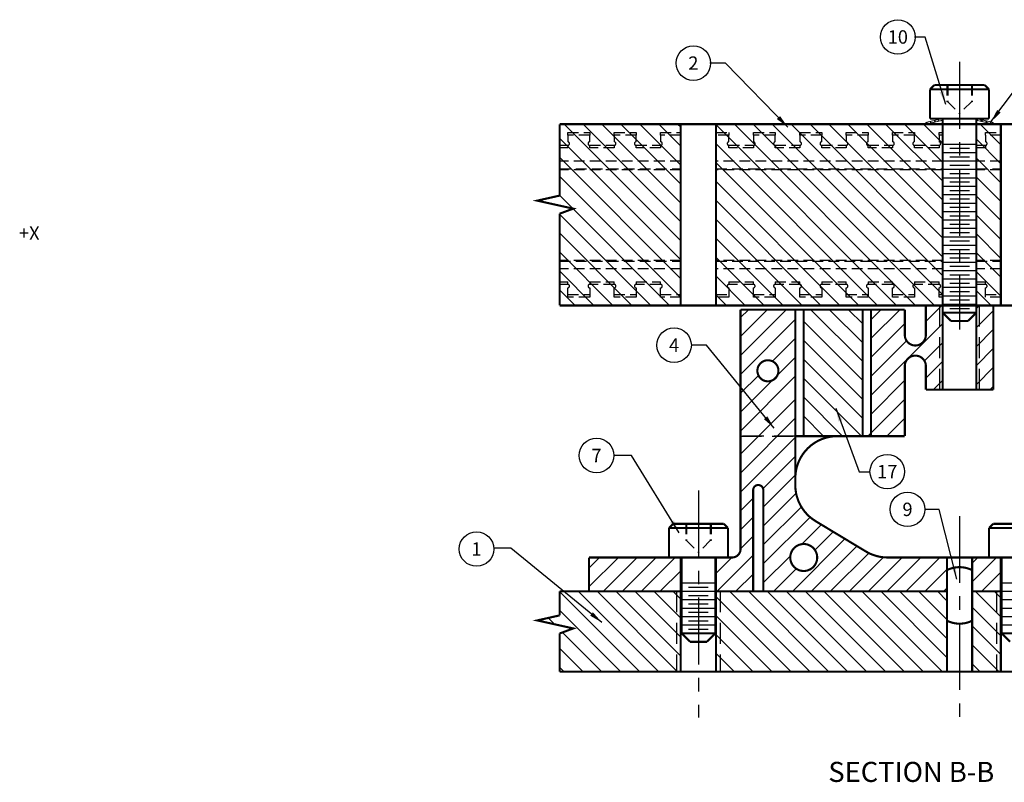
# Model space of a CAD drawing. Extents: x 134 to 642, y -46 to 309.
# Drawn here: x 440 to 557, y 82 to 172 of the extents above; entities that cross this region are included whole.
import ezdxf
from ezdxf.enums import TextEntityAlignment as Align

# ---------------------------------------------------------------- set-up
doc = ezdxf.new("R2010")
doc.units = 0
for name, pattern in [('CENTER', [50.8, 31.75, -6.35, 6.35, -6.35]), ('HIDDEN', [0.375, 0.25, -0.125]), ('SLDHIDDEN0', [1.905, 1.27, -0.635])]:
    doc.linetypes.add(name, pattern=pattern)
doc.layers.get('0').update_dxf_attribs({"linetype": 'CONTINUOUS'})
for name, color, linetype in [('DAMPING', 6, 'CONTINUOUS'), ('GRID', 7, 'CONTINUOUS'), ('HANDLING-FIX', 120, 'CONTINUOUS'), ('MOUNTS', 5, 'CONTINUOUS'), ('NOTES', 7, 'CONTINUOUS'), ('SCREW-PIN', 71, 'CONTINUOUS'), ('WASHER', 4, 'CONTINUOUS')]:
    doc.layers.add(name, color=color, linetype=linetype)
doc.dimstyles.get("Standard").update_dxf_attribs({"dimtxt": 0.18, "dimasz": 0.18, "dimexe": 0.18, "dimexo": 0.0625, "dimgap": 0.09, "dimtad": 0, "dimtih": 1, "dimtoh": 1, "dimdec": 4, "dimzin": 0, "dimtxsty": 'STANDARD', "dimcen": 0.09, "dimazin": 3, "dimtfac": 1, "dimtdec": 4, "dimtofl": 0, "dimtmove": 0, "dimatfit": 3, "dimtolj": 1, "dimtzin": 0})

# ---------------------------------------------------------------- blocks, each defined once
blk = doc.blocks.new('CIRNUM')
blk.add_circle((0.0109, -0.0429), 0.1616)
at = {"flags": 4}
blk.add_attdef('NUM', text='', height=0.125, dxfattribs=at).set_placement((0.0109, -0.1052), align=Align.CENTER)

msp = doc.modelspace()

# ---------------------------------------------------------------- hatches: boundary and pattern name
at = {"layer": 'DAMPING', "linetype": 'CONTINUOUS'}
h = msp.add_hatch(dxfattribs=at)
h.set_pattern_fill('ANSI31', color=256, scale=0.5, angle=90, style=0)
h.set_pattern_definition([(135, (1018.9959, 115.2948), (-1.122532, -1.122532), [])])
h.paths.add_polyline_path([(540.147, 137.83), (533.147, 137.83), (533.147, 122.83), (540.147, 122.83)])
at = {"layer": 'HANDLING-FIX'}
h = msp.add_hatch(dxfattribs=at)
h.set_pattern_fill('ANSI31', color=256, scale=0.5, style=0)
h.set_pattern_definition([(135, (771.8866, 164.4428), (1.122532, 1.122532), [])])
h.paths.add_polyline_path([(522.747, 94.9), (522.747, 104.43), (550.147, 104.43), (550.147, 94.9)])
h.paths.add_polyline_path([(556.547, 94.9), (553.147, 94.9), (553.147, 101.934), (553.147, 101.934), (553.147, 104.43), (556.547, 104.43)])

# ---------------------------------------------------------------- linework, layer by layer
at = {"layer": 'DAMPING', "linetype": 'HIDDEN', "ltscale": 10}
for p, q in [((525.647, 137.83), (533.147, 137.83)), ((525.647, 122.83), (525.647, 137.83)), ((525.647, 122.83), (533.147, 122.83))]:
    msp.add_line(p, q, dxfattribs=at)
at = {"layer": 'DAMPING', "const_width": 0.25}
for points in [[(532.147, 137.83), (540.147, 137.83)], [(533.147, 137.83), (533.147, 122.83)], [(540.147, 122.83), (540.147, 137.83)], [(532.147, 122.83), (540.147, 122.83)]]:
    msp.add_lwpolyline(points, dxfattribs=at)
at = {"layer": 'DAMPING', "linetype": 'HIDDEN', "ltscale": 10}
for start, end in [(0, 180), (180, 0)]:
    msp.add_arc((528.897, 130.58), 1.25, start, end, dxfattribs=at)
at = {"layer": 'GRID', "linetype": 'CONTINUOUS'}
for p, q in [((518.547, 145.992), (504.709, 159.83)), ((518.547, 148.237), (506.954, 159.83)), ((518.547, 150.483), (509.199, 159.83)), ((518.547, 152.728), (511.444, 159.83)), ((518.547, 154.973), (513.689, 159.83)), ((518.547, 157.218), (515.934, 159.83)), ((518.547, 159.463), (518.179, 159.83)), ((544.17, 138.33), (522.67, 159.83)), ((546.415, 138.33), (524.915, 159.83)), ((548.66, 138.33), (527.16, 159.83)), ((549.647, 139.588), (529.405, 159.83)), ((549.647, 141.833), (531.65, 159.83)), ((549.647, 144.078), (533.895, 159.83)), ((549.647, 146.323), (536.14, 159.83)), ((549.647, 148.568), (538.385, 159.83)), ((549.647, 150.813), (540.63, 159.83)), ((549.647, 153.058), (542.875, 159.83)), ((549.647, 155.304), (545.12, 159.83)), ((549.647, 157.549), (547.365, 159.83)), ((555.147, 159.83), (547.947, 159.83)), ((549.647, 159.794), (549.61, 159.83)), ((556.547, 157.384), (554.1, 159.83)), ((581.547, 159.83), (555.147, 159.83)), ((556.547, 159.629), (556.345, 159.83)), ((518.547, 143.747), (504.177, 158.117)), ((556.547, 155.139), (553.647, 158.039)), ((541.924, 138.33), (522.747, 157.508)), ((518.547, 141.502), (504.177, 155.872)), ((556.547, 152.894), (553.647, 155.794)), ((539.679, 138.33), (522.747, 155.263)), ((518.547, 139.257), (504.177, 153.627)), ((556.547, 150.649), (553.647, 153.549)), ((537.434, 138.33), (522.747, 153.018)), ((517.229, 138.33), (504.177, 151.382)), ((556.547, 148.404), (553.647, 151.304)), ((535.189, 138.33), (522.747, 150.773)), ((514.984, 138.33), (504.177, 149.137)), ((532.944, 138.33), (522.747, 148.528)), ((556.547, 146.158), (553.647, 149.058)), ((512.739, 138.33), (504.177, 146.892)), ((530.699, 138.33), (522.747, 146.283)), ((556.547, 143.913), (553.647, 146.813)), ((510.494, 138.33), (504.177, 144.647)), ((528.454, 138.33), (522.747, 144.037)), ((556.547, 141.668), (553.647, 144.568)), ((508.248, 138.33), (504.177, 142.402)), ((526.209, 138.33), (522.747, 141.792)), ((556.547, 139.423), (553.647, 142.323)), ((506.003, 138.33), (504.177, 140.157)), ((523.964, 138.33), (522.747, 139.547)), ((555.395, 138.33), (553.647, 140.078))]:
    msp.add_line(p, q, dxfattribs=at)
at = {"layer": 'GRID', "linetype": 'SLDHIDDEN0'}
for p, q in [((518.547, 159.83), (518.547, 138.33)), ((505.143, 158.83), (507.741, 158.83)), ((505.143, 158.53), (505.143, 158.83)), ((507.741, 158.53), (505.143, 158.53)), ((505.143, 158.53), (505.143, 157.73)), ((507.741, 158.83), (507.741, 158.53)), ((507.741, 157.73), (507.741, 158.53)), ((510.651, 158.83), (513.249, 158.83)), ((510.651, 158.53), (510.651, 158.83)), ((513.249, 158.53), (510.651, 158.53)), ((510.651, 158.53), (510.651, 157.73)), ((513.249, 158.83), (513.249, 158.53)), ((513.249, 157.73), (513.249, 158.53)), ((516.159, 158.83), (518.547, 158.83)), ((516.159, 158.53), (516.159, 158.83)), ((518.547, 158.53), (516.159, 158.53)), ((516.159, 158.53), (516.159, 157.73)), ((522.747, 158.83), (524.265, 158.83)), ((524.265, 158.53), (522.747, 158.53)), ((524.265, 158.83), (524.265, 158.53)), ((524.265, 157.73), (524.265, 158.53)), ((527.175, 158.53), (527.175, 158.83)), ((527.175, 158.83), (529.773, 158.83)), ((529.773, 158.53), (527.175, 158.53)), ((527.175, 158.53), (527.175, 157.73)), ((529.773, 158.83), (529.773, 158.53)), ((529.773, 157.73), (529.773, 158.53)), ((532.683, 158.53), (532.683, 158.83)), ((532.683, 158.83), (535.281, 158.83)), ((532.683, 158.53), (532.683, 157.73)), ((535.281, 158.53), (532.683, 158.53)), ((535.281, 158.83), (535.281, 158.53)), ((535.281, 157.73), (535.281, 158.53)), ((538.191, 158.53), (538.191, 158.83)), ((538.191, 158.83), (540.789, 158.83)), ((538.191, 158.53), (538.191, 157.73)), ((540.789, 158.53), (538.191, 158.53)), ((540.789, 158.83), (540.789, 158.53)), ((540.789, 157.73), (540.789, 158.53)), ((543.699, 158.53), (543.699, 158.83)), ((543.699, 158.83), (546.297, 158.83)), ((546.297, 158.53), (543.699, 158.53)), ((543.699, 158.53), (543.699, 157.73)), ((546.297, 158.83), (546.297, 158.53)), ((546.297, 157.73), (546.297, 158.53)), ((549.207, 158.53), (549.207, 158.83)), ((549.207, 158.83), (549.647, 158.83)), ((549.647, 158.53), (549.207, 158.53)), ((549.207, 158.53), (549.207, 157.73)), ((554.715, 158.53), (554.715, 158.83)), ((554.715, 158.83), (556.547, 158.83)), ((556.547, 158.53), (554.715, 158.53)), ((554.715, 158.53), (554.715, 157.73)), ((504.177, 157.33), (505.143, 157.33)), ((505.143, 157.03), (504.177, 157.03)), ((505.143, 157.33), (505.143, 157.03)), ((507.741, 157.33), (510.651, 157.33)), ((507.741, 157.03), (507.741, 157.33)), ((510.651, 157.03), (507.741, 157.03)), ((510.651, 157.33), (510.651, 157.03)), ((513.249, 157.33), (516.159, 157.33)), ((513.249, 157.03), (513.249, 157.33)), ((516.159, 157.03), (513.249, 157.03)), ((516.159, 157.33), (516.159, 157.03)), ((524.265, 157.03), (524.265, 157.33)), ((524.265, 157.33), (527.175, 157.33)), ((527.175, 157.03), (524.265, 157.03)), ((527.175, 157.33), (527.175, 157.03)), ((529.773, 157.33), (532.683, 157.33)), ((529.773, 157.03), (529.773, 157.33)), ((532.683, 157.03), (529.773, 157.03)), ((532.683, 157.33), (532.683, 157.03)), ((535.281, 157.33), (538.191, 157.33)), ((535.281, 157.03), (535.281, 157.33)), ((538.191, 157.03), (535.281, 157.03)), ((538.191, 157.33), (538.191, 157.03)), ((540.789, 157.33), (543.699, 157.33)), ((540.789, 157.03), (540.789, 157.33)), ((543.699, 157.03), (540.789, 157.03)), ((543.699, 157.33), (543.699, 157.03)), ((546.297, 157.33), (549.207, 157.33)), ((546.297, 157.03), (546.297, 157.33)), ((549.207, 157.03), (546.297, 157.03)), ((549.207, 157.33), (549.207, 157.03)), ((553.647, 157.33), (554.715, 157.33)), ((554.715, 157.03), (553.647, 157.03)), ((554.715, 157.33), (554.715, 157.03)), ((518.547, 155.43), (504.177, 155.43)), ((504.177, 154.53), (518.547, 154.53)), ((518.547, 154.43), (504.177, 154.43)), ((549.647, 155.43), (522.747, 155.43)), ((522.747, 154.53), (549.647, 154.53)), ((549.647, 154.43), (522.747, 154.43)), ((556.547, 155.43), (553.647, 155.43)), ((553.647, 154.53), (556.547, 154.53)), ((556.547, 154.43), (553.647, 154.43)), ((518.547, 143.68), (504.177, 143.68)), ((504.177, 143.58), (518.547, 143.58)), ((518.547, 142.68), (504.177, 142.68)), ((549.647, 143.68), (522.747, 143.68)), ((522.747, 143.58), (549.647, 143.58)), ((549.647, 142.68), (522.747, 142.68)), ((556.547, 143.68), (553.647, 143.68)), ((553.647, 143.58), (556.547, 143.58)), ((556.547, 142.68), (553.647, 142.68)), ((504.177, 141.13), (505.143, 141.13)), ((505.143, 140.83), (504.177, 140.83)), ((505.143, 140.83), (505.143, 141.13)), ((505.143, 139.63), (505.143, 140.43)), ((507.741, 141.13), (507.741, 140.83)), ((507.741, 141.13), (510.651, 141.13)), ((510.651, 140.83), (507.741, 140.83)), ((507.741, 140.43), (507.741, 139.63)), ((510.651, 140.83), (510.651, 141.13)), ((510.651, 139.63), (510.651, 140.43)), ((513.249, 141.13), (513.249, 140.83)), ((513.249, 141.13), (516.159, 141.13)), ((516.159, 140.83), (513.249, 140.83)), ((513.249, 140.43), (513.249, 139.63)), ((516.159, 140.83), (516.159, 141.13)), ((516.159, 139.63), (516.159, 140.43)), ((524.265, 141.13), (524.265, 140.83)), ((524.265, 141.13), (527.175, 141.13)), ((527.175, 140.83), (524.265, 140.83)), ((524.265, 140.43), (524.265, 139.63)), ((527.175, 140.83), (527.175, 141.13)), ((527.175, 139.63), (527.175, 140.43)), ((529.773, 141.13), (532.683, 141.13)), ((529.773, 141.13), (529.773, 140.83)), ((532.683, 140.83), (529.773, 140.83)), ((529.773, 140.43), (529.773, 139.63)), ((532.683, 140.83), (532.683, 141.13)), ((532.683, 139.63), (532.683, 140.43)), ((535.281, 141.13), (535.281, 140.83)), ((535.281, 141.13), (538.191, 141.13)), ((538.191, 140.83), (535.281, 140.83)), ((535.281, 140.43), (535.281, 139.63)), ((538.191, 140.83), (538.191, 141.13)), ((538.191, 139.63), (538.191, 140.43)), ((540.789, 141.13), (540.789, 140.83)), ((540.789, 141.13), (543.699, 141.13)), ((543.699, 140.83), (540.789, 140.83)), ((540.789, 140.43), (540.789, 139.63)), ((543.699, 140.83), (543.699, 141.13)), ((543.699, 139.63), (543.699, 140.43)), ((546.297, 141.13), (546.297, 140.83)), ((546.297, 141.13), (549.207, 141.13)), ((549.207, 140.83), (546.297, 140.83)), ((546.297, 140.43), (546.297, 139.63)), ((549.207, 140.83), (549.207, 141.13)), ((549.207, 139.63), (549.207, 140.43)), ((553.647, 141.13), (554.715, 141.13)), ((554.715, 140.83), (553.647, 140.83)), ((554.715, 140.83), (554.715, 141.13)), ((554.715, 139.63), (554.715, 140.43)), ((505.143, 139.63), (507.741, 139.63)), ((505.143, 139.33), (505.143, 139.63)), ((507.741, 139.33), (505.143, 139.33)), ((507.741, 139.63), (507.741, 139.33)), ((510.651, 139.63), (513.249, 139.63)), ((510.651, 139.33), (510.651, 139.63)), ((513.249, 139.33), (510.651, 139.33)), ((513.249, 139.63), (513.249, 139.33)), ((516.159, 139.63), (518.547, 139.63)), ((516.159, 139.33), (516.159, 139.63)), ((518.547, 139.33), (516.159, 139.33)), ((522.747, 139.63), (524.265, 139.63)), ((524.265, 139.33), (522.747, 139.33)), ((524.265, 139.63), (524.265, 139.33)), ((527.175, 139.33), (527.175, 139.63)), ((527.175, 139.63), (529.773, 139.63)), ((529.773, 139.33), (527.175, 139.33)), ((529.773, 139.63), (529.773, 139.33)), ((532.683, 139.33), (532.683, 139.63)), ((532.683, 139.63), (535.281, 139.63)), ((535.281, 139.33), (532.683, 139.33)), ((535.281, 139.63), (535.281, 139.33)), ((538.191, 139.33), (538.191, 139.63)), ((538.191, 139.63), (540.789, 139.63)), ((540.789, 139.33), (538.191, 139.33)), ((540.789, 139.63), (540.789, 139.33)), ((543.699, 139.63), (546.297, 139.63)), ((543.699, 139.33), (543.699, 139.63)), ((546.297, 139.33), (543.699, 139.33)), ((546.297, 139.63), (546.297, 139.33)), ((549.207, 139.63), (549.647, 139.63)), ((549.207, 139.33), (549.207, 139.63)), ((549.647, 139.33), (549.207, 139.33)), ((554.715, 139.63), (556.547, 139.63)), ((554.715, 139.33), (554.715, 139.63)), ((556.547, 139.33), (554.715, 139.33)), ((578.547, 138.33), (504.177, 138.33))]:
    msp.add_line(p, q, dxfattribs=at)
at = {"layer": 'GRID', "linetype": 'CONTINUOUS', "const_width": 0.25}
for points in [[(586.547, 159.83), (504.177, 159.83)], [(504.177, 151.363), (504.177, 159.83)], [(518.547, 159.83), (518.547, 138.33)], [(522.747, 138.33), (522.747, 159.83)], [(549.647, 159.83), (549.647, 138.33)], [(553.647, 138.33), (553.647, 159.83)], [(556.547, 159.83), (556.547, 138.33)], [(504.177, 151.363), (501.512, 150.764), (505.79, 149.814), (504.177, 149.218)], [(504.177, 138.33), (504.177, 149.218)], [(586.547, 138.33), (504.177, 138.33)]]:
    msp.add_lwpolyline(points, dxfattribs=at)
at = {"layer": 'GRID', "linetype": 'SLDHIDDEN0'}
for centre, start, end in [((505.143, 157.53), 270, 90), ((507.741, 157.53), 90, 270), ((510.651, 157.53), 270, 90), ((513.249, 157.53), 90, 270), ((516.159, 157.53), 270, 90), ((524.265, 157.53), 90, 270), ((527.175, 157.53), 270, 90), ((529.773, 157.53), 90, 270), ((532.683, 157.53), 270, 90), ((535.281, 157.53), 90, 270), ((538.191, 157.53), 270, 90), ((540.789, 157.53), 90, 270), ((543.699, 157.53), 270, 90), ((546.297, 157.53), 90, 270), ((549.207, 157.53), 270, 90), ((554.715, 157.53), 270, 90), ((505.143, 140.63), 270, 90), ((507.741, 140.63), 90, 270), ((510.651, 140.63), 270, 90), ((513.249, 140.63), 90, 270), ((516.159, 140.63), 270, 90), ((524.265, 140.63), 90, 270), ((527.175, 140.63), 270, 90), ((529.773, 140.63), 90, 270), ((532.683, 140.63), 270, 90), ((535.281, 140.63), 90, 270), ((538.191, 140.63), 270, 90), ((540.789, 140.63), 90, 270), ((543.699, 140.63), 270, 90), ((546.297, 140.63), 90, 270), ((549.207, 140.63), 270, 90), ((554.715, 140.63), 270, 90)]:
    msp.add_arc(centre, 0.2, start, end, dxfattribs=at)
at = {"layer": 'HANDLING-FIX'}
for p, q in [((513.65, 94.9), (504.177, 104.374)), ((515.895, 94.9), (506.365, 104.43)), ((518.14, 94.9), (508.61, 104.43)), ((518.547, 96.739), (510.855, 104.43)), ((518.547, 98.984), (513.1, 104.43)), ((518.547, 101.229), (515.345, 104.43)), ((518.547, 103.474), (517.591, 104.43)), ((511.405, 94.9), (504.177, 102.128)), ((503.546, 100.514), (502.804, 101.256)), ((509.16, 94.9), (504.515, 99.545)), ((506.915, 94.9), (504.177, 97.638)), ((504.67, 94.9), (504.177, 95.393))]:
    msp.add_line(p, q, dxfattribs=at)
at = {"layer": 'HANDLING-FIX', "linetype": 'HIDDEN', "ltscale": 10}
for p, q in [((518.048, 104.43), (518.048, 94.9)), ((523.245, 104.43), (523.245, 94.9)), ((556.048, 104.43), (556.048, 94.9))]:
    msp.add_line(p, q, dxfattribs=at)
at = {"layer": 'HANDLING-FIX', "linetype": 'HIDDEN'}
for p, q in [((518.547, 104.43), (518.048, 104.43)), ((522.747, 104.43), (523.245, 104.43)), ((556.547, 104.43), (556.048, 104.43))]:
    msp.add_line(p, q, dxfattribs=at)
at = {"layer": 'HANDLING-FIX', "const_width": 0.25}
for points in [[(518.547, 104.43), (504.177, 104.43)], [(518.547, 104.43), (518.547, 94.9)], [(522.747, 104.43), (522.747, 94.9)], [(550.147, 104.43), (522.747, 104.43)], [(550.147, 104.43), (550.147, 94.9)], [(553.147, 104.43), (553.147, 94.9)], [(553.147, 104.43), (553.147, 94.9)], [(556.547, 104.43), (553.147, 104.43)], [(556.547, 104.43), (556.547, 94.9)], [(504.177, 101.565), (501.512, 100.966), (505.79, 100.016), (504.177, 99.419)], [(504.177, 94.9), (518.647, 94.9)], [(522.647, 94.9), (550.147, 94.9)], [(553.147, 94.9), (556.647, 94.9)]]:
    msp.add_lwpolyline(points, dxfattribs=at)
at = {"layer": 'HANDLING-FIX', "linetype": 'CONTINUOUS', "const_width": 0.25}
for points in [[(504.177, 101.565), (504.177, 104.43)], [(504.177, 94.9), (504.177, 99.419)], [(522.747, 94.9), (518.647, 94.9)], [(553.147, 94.9), (550.147, 94.9)], [(560.647, 94.9), (556.647, 94.9)]]:
    msp.add_lwpolyline(points, dxfattribs=at)
at = {"layer": 'MOUNTS', "linetype": 'CONTINUOUS'}
for p, q in [((547.647, 136.443), (549.533, 138.33)), ((553.647, 137.953), (554.023, 138.33)), ((525.647, 132.404), (531.073, 137.83)), ((525.647, 134.649), (528.828, 137.83)), ((525.647, 136.894), (526.583, 137.83)), ((541.147, 134.433), (544.543, 137.83)), ((541.147, 136.678), (542.298, 137.83)), ((553.647, 135.708), (555.647, 137.708)), ((525.647, 130.159), (532.147, 136.659)), ((541.147, 127.698), (549.647, 136.198)), ((541.147, 132.188), (545.147, 136.188)), ((553.647, 133.463), (555.647, 135.463)), ((529.439, 131.706), (532.147, 134.414)), ((541.147, 129.943), (545.35, 134.147)), ((547.468, 131.774), (549.647, 133.953)), ((525.647, 125.669), (532.147, 132.169)), ((553.647, 131.218), (555.647, 133.218)), ((547.647, 129.708), (549.647, 131.708)), ((553.647, 128.973), (555.647, 130.973)), ((525.647, 127.914), (527.77, 130.037)), ((525.647, 123.423), (532.147, 129.923)), ((541.147, 125.453), (545.147, 129.453)), ((548.514, 128.33), (549.647, 129.463)), ((555.249, 128.33), (555.647, 128.728)), ((525.647, 120.688), (532.147, 127.188)), ((540.768, 122.83), (545.147, 127.208)), ((525.647, 118.443), (532.147, 124.943)), ((543.014, 122.83), (545.147, 124.963)), ((525.647, 116.198), (532.24, 122.791)), ((528.315, 116.622), (532.164, 120.47)), ((528.347, 114.408), (532.147, 118.208)), ((528.347, 112.163), (532.24, 116.057)), ((525.647, 113.953), (527.147, 115.453)), ((528.347, 109.918), (532.865, 114.437)), ((525.647, 111.708), (527.147, 113.208)), ((528.347, 107.673), (533.895, 113.221)), ((532.935, 110.016), (535.246, 112.327)), ((534.479, 109.315), (536.647, 111.483)), ((525.647, 109.463), (527.147, 110.963)), ((531.839, 104.43), (538.047, 110.639)), ((522.859, 104.43), (527.147, 108.718)), ((534.084, 104.43), (539.448, 109.794)), ((536.329, 104.43), (540.86, 108.961)), ((507.647, 104.933), (511.143, 108.43)), ((507.647, 107.178), (508.898, 108.43)), ((509.388, 104.43), (513.388, 108.43)), ((511.633, 104.43), (515.633, 108.43)), ((513.878, 104.43), (517.878, 108.43)), ((522.747, 106.563), (524.614, 108.43)), ((528.347, 105.428), (531.561, 108.642)), ((538.574, 104.43), (542.599, 108.455)), ((540.819, 104.43), (544.819, 108.43)), ((543.064, 104.43), (547.064, 108.43)), ((545.309, 104.43), (549.309, 108.43)), ((553.147, 107.777), (553.799, 108.43)), ((553.147, 105.532), (556.044, 108.43)), ((516.123, 104.43), (518.547, 106.853)), ((525.104, 104.43), (527.147, 106.473)), ((529.594, 104.43), (532.261, 107.097)), ((554.289, 104.43), (556.547, 106.687)), ((518.368, 104.43), (518.547, 104.608)), ((549.799, 104.43), (550.147, 104.777)), ((556.535, 104.43), (556.547, 104.442))]:
    msp.add_line(p, q, dxfattribs=at)
at = {"layer": 'MOUNTS', "linetype": 'HIDDEN', "ltscale": 10}
for p, q in [((549.297, 128.329), (549.297, 138.33)), ((553.997, 128.329), (553.997, 138.33)), ((532.147, 122.83), (525.647, 122.83))]:
    msp.add_line(p, q, dxfattribs=at)
at = {"layer": 'MOUNTS', "linetype": 'HIDDEN', "ltscale": 5}
for p, q in [((518.547, 104.43), (518.547, 108.43)), ((522.747, 104.43), (522.747, 108.43)), ((556.547, 108.43), (556.547, 104.43))]:
    msp.add_line(p, q, dxfattribs=at)
at = {"layer": 'MOUNTS', "linetype": 'CONTINUOUS', "const_width": 0.25}
msp.add_lwpolyline([(507.647, 108.43), (524.647, 108.43, 0.4142136), (525.647, 109.43), (525.647, 137.83)], format="xyb", dxfattribs=at)
for points in [[(525.647, 137.83), (545.147, 137.83)], [(532.147, 117.83), (532.147, 137.83)], [(547.647, 138.33), (549.647, 138.33)], [(549.647, 128.329), (549.647, 138.33)], [(553.647, 138.33), (555.647, 138.33)], [(553.647, 128.329), (553.647, 138.33)], [(555.647, 138.33), (555.647, 128.33)], [(555.647, 128.33), (547.647, 128.33)], [(507.647, 104.43), (507.647, 108.43)], [(518.547, 108.43), (518.547, 104.43)], [(522.747, 104.43), (522.747, 108.43)], [(543.102, 108.43), (571.647, 108.43)], [(550.147, 108.43), (550.147, 104.43)], [(553.147, 104.43), (553.147, 108.43)], [(556.547, 108.43), (556.547, 104.43)], [(518.547, 104.43), (507.647, 104.43)], [(527.147, 104.43), (522.747, 104.43)], [(550.147, 104.43), (528.347, 104.43)], [(556.547, 104.43), (553.147, 104.43)]]:
    msp.add_lwpolyline(points, dxfattribs=at)
at = {"layer": 'MOUNTS', "const_width": 0.25}
for points in [[(541.147, 137.83), (541.147, 122.83)], [(545.147, 122.83), (537.147, 122.83)], [(532.147, 121.83), (532.147, 120.887)], [(527.147, 116.43), (527.147, 104.43)], [(528.347, 116.43), (528.347, 104.43)], [(534.565, 112.738), (540.52, 109.148)]]:
    msp.add_lwpolyline(points, dxfattribs=at)
at = {"layer": 'MOUNTS', "linetype": 'CONTINUOUS', "const_width": 0.25, "flags": 128}
for points in [[(545.147, 134.83), (545.147, 137.83)], [(547.647, 134.83), (547.647, 138.33)], [(545.147, 122.83), (545.147, 131.13)], [(547.647, 128.33), (547.647, 131.13)]]:
    msp.add_lwpolyline(points, dxfattribs=at)
for points in [[(545.147, 134.83, 1), (547.647, 134.83, 1)], [(547.647, 131.13, 1), (545.147, 131.13, 1)], [(534.747, 108.43, 1), (531.547, 108.43)], [(531.547, 108.43, 1.0000003), (534.747, 108.43)]]:
    msp.add_lwpolyline(points, format="xyb", dxfattribs=at)
at = {"layer": 'MOUNTS', "linetype": 'CONTINUOUS', "const_width": 0.25}
msp.add_lwpolyline([(527.647, 130.58, 1), (530.147, 130.58, 1)], format="xyb", close=True, dxfattribs=at)
at = {"layer": 'MOUNTS', "const_width": 0.25}
for points in [[(537.147, 122.83, 0.4381684), (532.163, 117.425, 0.4381684)], [(528.347, 116.43, 1), (527.147, 116.43, 1)], [(532.163, 117.425, 0.2846831), (534.565, 112.738, 0.2846831)], [(540.52, 109.148, 0.136463), (543.102, 108.43, 0.136463)]]:
    msp.add_lwpolyline(points, format="xyb", dxfattribs=at)
at = {"layer": 'MOUNTS', "linetype": 'CONTINUOUS'}
msp.add_lwpolyline([(547.554, 104.43), (550.147, 107.022)], dxfattribs=at)
at = {"layer": 'SCREW-PIN', "linetype": 'CENTER', "ltscale": 0.25}
for p, q in [((551.647, 167.239), (551.647, 135.48)), ((520.647, 116.366), (520.647, 89.466)), ((551.647, 113.351), (551.647, 89.466))]:
    msp.add_line(p, q, dxfattribs=at)
at = {"layer": 'SCREW-PIN', "linetype": 'HIDDEN', "ltscale": 5}
for p, q in [((550.147, 164.48), (550.147, 162.48)), ((550.247, 164.48), (550.247, 162.48)), ((553.047, 164.48), (553.047, 162.48)), ((553.147, 164.48), (553.147, 162.48)), ((550.247, 162.48), (550.147, 162.48)), ((550.247, 162.48), (551.647, 161.08)), ((553.047, 162.48), (551.647, 161.08)), ((553.147, 162.48), (553.047, 162.48)), ((519.147, 112.43), (519.147, 110.43)), ((519.247, 112.43), (519.247, 110.43)), ((522.047, 112.43), (522.047, 110.43)), ((522.147, 112.43), (522.147, 110.43)), ((519.247, 110.43), (519.147, 110.43)), ((519.247, 110.43), (520.647, 109.03)), ((522.047, 110.43), (520.647, 109.03)), ((522.147, 110.43), (522.047, 110.43))]:
    msp.add_line(p, q, dxfattribs=at)
at = {"layer": 'SCREW-PIN'}
for p, q in [((549.647, 157.48), (553.647, 157.48)), ((550.482, 156.98), (552.811, 156.98)), ((549.647, 156.48), (553.647, 156.48)), ((549.647, 155.48), (553.647, 155.48)), ((550.482, 155.98), (552.811, 155.98)), ((549.647, 154.48), (553.647, 154.48)), ((550.482, 154.98), (552.811, 154.98)), ((549.647, 153.48), (553.647, 153.48)), ((550.482, 153.98), (552.811, 153.98)), ((549.647, 152.48), (553.647, 152.48)), ((550.482, 152.98), (552.811, 152.98)), ((550.482, 151.98), (552.811, 151.98)), ((549.647, 151.48), (553.647, 151.48)), ((550.482, 150.98), (552.811, 150.98)), ((549.647, 150.48), (553.647, 150.48)), ((550.482, 149.98), (552.811, 149.98)), ((549.647, 149.48), (553.647, 149.48)), ((549.647, 148.48), (553.647, 148.48)), ((550.482, 148.98), (552.811, 148.98)), ((549.647, 147.48), (553.647, 147.48)), ((550.482, 147.98), (552.811, 147.98)), ((549.647, 146.48), (553.647, 146.48)), ((550.482, 146.98), (552.811, 146.98)), ((549.647, 145.48), (553.647, 145.48)), ((550.482, 145.98), (552.811, 145.98)), ((550.482, 144.98), (552.811, 144.98)), ((549.647, 144.48), (553.647, 144.48)), ((550.482, 143.98), (552.811, 143.98)), ((549.647, 143.48), (553.647, 143.48)), ((550.482, 142.98), (552.811, 142.98)), ((549.647, 142.48), (553.647, 142.48)), ((549.647, 141.48), (553.647, 141.48)), ((550.482, 141.98), (552.811, 141.98)), ((549.647, 140.48), (553.647, 140.48)), ((550.482, 140.98), (552.811, 140.98)), ((549.647, 139.48), (553.647, 139.48)), ((550.482, 139.98), (552.811, 139.98)), ((549.647, 138.48), (553.647, 138.48)), ((550.482, 138.98), (552.811, 138.98)), ((550.482, 137.98), (552.811, 137.98)), ((518.647, 105.43), (522.647, 105.43)), ((556.647, 105.43), (560.647, 105.43)), ((518.647, 104.43), (522.647, 104.43)), ((519.482, 104.93), (521.811, 104.93)), ((556.647, 104.43), (560.647, 104.43)), ((518.647, 103.43), (522.647, 103.43)), ((519.482, 103.93), (521.811, 103.93)), ((519.482, 102.93), (521.811, 102.93)), ((556.647, 103.43), (560.647, 103.43)), ((518.647, 102.43), (522.647, 102.43)), ((519.482, 101.93), (521.811, 101.93)), ((556.647, 102.43), (560.647, 102.43)), ((518.647, 101.43), (522.647, 101.43)), ((519.482, 100.93), (521.811, 100.93)), ((556.647, 101.43), (560.647, 101.43)), ((518.647, 100.43), (522.647, 100.43)), ((519.482, 99.93), (521.811, 99.93)), ((556.647, 100.43), (560.647, 100.43))]:
    msp.add_line(p, q, dxfattribs=at)
at = {"layer": 'SCREW-PIN', "const_width": 0.25}
for points in [[(548.647, 164.48), (548.147, 163.98)], [(555.147, 163.98), (548.147, 163.98)], [(548.147, 163.98), (548.147, 160.48)], [(554.647, 164.48), (548.647, 164.48)], [(554.647, 164.48), (555.147, 163.98)], [(555.147, 163.98), (555.147, 160.48)], [(555.147, 160.48), (548.147, 160.48)], [(549.639, 137.48), (553.639, 137.48)], [(549.639, 137.48), (550.639, 136.48)], [(553.639, 137.48), (552.639, 136.48)], [(550.639, 136.48), (552.639, 136.48)], [(517.647, 112.43), (517.147, 111.93)], [(523.647, 112.43), (517.647, 112.43)], [(523.647, 112.43), (524.147, 111.93)], [(555.647, 112.43), (555.147, 111.93)], [(561.647, 112.43), (555.647, 112.43)], [(524.147, 111.93), (517.147, 111.93)], [(517.147, 111.93), (517.147, 108.43)], [(524.147, 111.93), (524.147, 108.43)], [(562.147, 111.93), (555.147, 111.93)], [(555.147, 111.93), (555.147, 108.43)], [(524.147, 108.43), (517.147, 108.43)], [(562.147, 108.43), (555.147, 108.43)], [(550.147, 106.934), (550.147, 100.934)], [(553.147, 100.934), (553.147, 106.934)], [(518.647, 99.43), (522.647, 99.43)], [(518.647, 99.43), (519.647, 98.43)], [(522.647, 99.43), (521.647, 98.43)], [(556.647, 99.43), (560.647, 99.43)], [(556.647, 99.43), (557.647, 98.43)], [(519.647, 98.43), (521.647, 98.43)]]:
    msp.add_lwpolyline(points, dxfattribs=at)
at = {"layer": 'SCREW-PIN', "linetype": 'CONTINUOUS', "const_width": 0.25}
for points in [[(549.647, 160.48), (549.647, 137.48)], [(553.647, 160.48), (553.64, 137.48)], [(518.647, 108.43), (518.647, 99.43)], [(522.647, 108.43), (522.647, 99.43)], [(556.647, 108.43), (556.647, 99.43)]]:
    msp.add_lwpolyline(points, dxfattribs=at)
at = {"layer": 'SCREW-PIN', "const_width": 0.25}
for points in [[(550.147, 106.934, -0.236068), (553.147, 106.934, -0.236068)], [(553.147, 100.934, -0.236068), (550.147, 100.934, -0.236068)]]:
    msp.add_lwpolyline(points, format="xyb", dxfattribs=at)
at = {"layer": 'WASHER'}
for p, q in [((548.333, 159.948), (548.133, 160.148)), ((548.783, 160.099), (548.617, 160.265)), ((549.196, 160.28), (549.118, 160.358)), ((549.647, 160.358), (549.529, 160.476)), ((553.647, 160.48), (553.647, 160.28)), ((553.791, 160.47), (553.747, 160.28)), ((554.36, 160.135), (554.095, 160.399)), ((554.921, 160.026), (554.721, 160.226)), ((547.875, 159.884), (547.706, 160.054)), ((555.49, 159.889), (555.29, 160.089)), ((555.647, 159.97), (555.556, 160.061))]:
    msp.add_line(p, q, dxfattribs=at)
at = {"layer": 'WASHER', "const_width": 0.1}
for points in [[(549.547, 160.48), (547.647, 160.04)], [(547.647, 159.83), (549.547, 160.28)], [(549.647, 160.48), (549.547, 160.48)], [(549.547, 160.28), (549.647, 160.28)], [(549.647, 160.48), (549.647, 160.28)], [(553.647, 160.48), (553.747, 160.48)], [(553.647, 160.28), (553.647, 160.48)], [(553.747, 160.28), (553.647, 160.28)], [(553.747, 160.48), (555.647, 160.04)], [(555.647, 159.83), (553.747, 160.28)], [(547.647, 160.04), (547.647, 159.83)], [(555.647, 160.04), (555.647, 159.83)]]:
    msp.add_lwpolyline(points, dxfattribs=at)

# ---------------------------------------------------------------- block references
at = {"layer": 'NOTES', "xscale": 12.7, "yscale": 12.7, "zscale": 12.7}
for p, values in [((544.181, 170.721), {'NUM': '10'}), ((519.909, 167.623), {'NUM': '2'}), ((517.616, 134.162), {'NUM': '4'}), ((508.415, 121.074), {'NUM': '7'}), ((545.329, 114.686), {'NUM': '9'}), ((494.174, 109.98), {'NUM': '1'})]:
    msp.add_blockref('CIRNUM', p, dxfattribs=at).add_auto_attribs(values)
at = {"layer": 'NOTES', "linetype": 'CONTINUOUS', "xscale": 12.7, "yscale": 12.7, "zscale": 12.7}
msp.add_blockref('CIRNUM', (542.928, 119.16), dxfattribs=at).add_auto_attribs({'NUM': '17'})

# ---------------------------------------------------------------- texts
at = {"layer": 'NOTES', "linetype": 'CONTINUOUS'}
msp.add_text('+X', height=1.5875, dxfattribs=at).set_placement((439.994, 146.115))
at = {"layer": 'NOTES', "insert": (536.068, 84.187), "char_height": 2.38125, "attachment_point": 1}
msp.add_mtext('SECTION B-B', dxfattribs=at)

# ---------------------------------------------------------------- leaders
at = {"layer": 'NOTES'}
for points in [[(549.998, 162.188), (547.559, 170.176), (546.286, 170.176)], [(555.369, 160.099), (561.2, 167.885), (562.154, 167.885)], [(531.257, 159.486), (523.866, 167.077), (522.018, 167.077)], [(529.626, 123.783), (521.622, 133.617), (519.785, 133.617)], [(536.957, 126.134), (539.748, 118.607), (540.997, 118.605)], [(518.356, 111.351), (512.713, 120.529), (510.614, 120.529)], [(551.325, 105.848), (549.224, 114.14), (547.518, 114.14)], [(509.191, 100.728), (498.363, 109.53), (496.337, 109.53)]]:
    msp.add_leader(points, dimstyle='STANDARD', override={"dimtxt": 1.5875, "dimasz": 1.5875, "dimexe": 1.5875, "dimexo": 0.9, "dimgap": 0.9, "dimdec": 2, "dimcen": 0}, dxfattribs=at)

doc.saveas('drawing.dxf')
